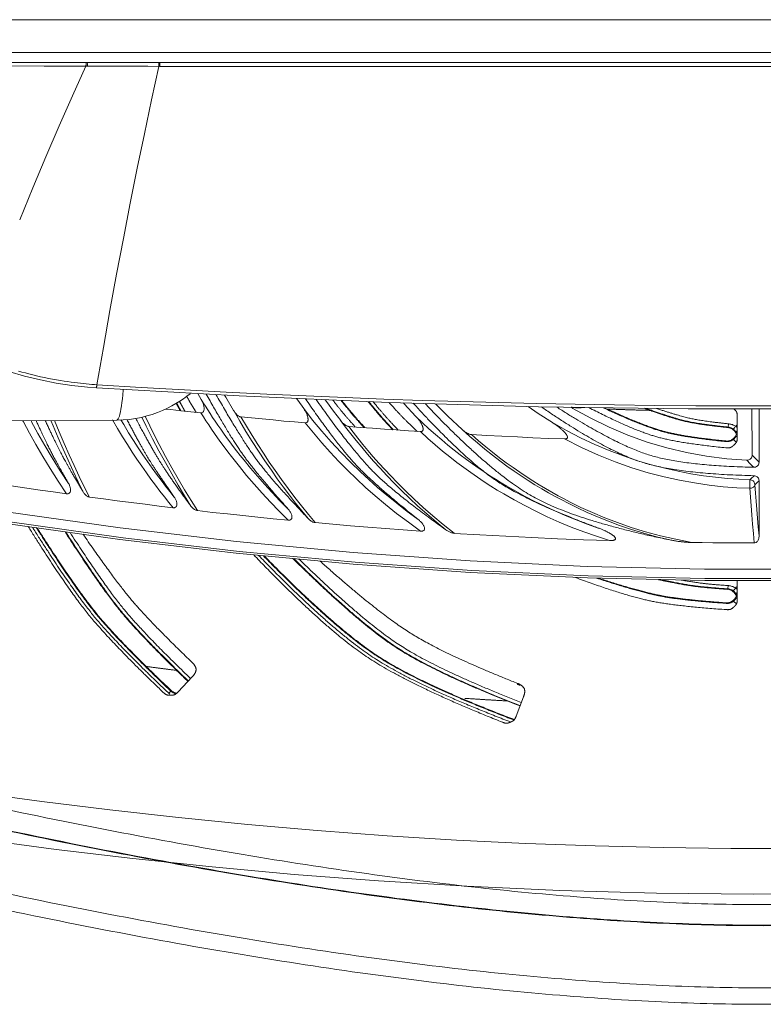
# Model space of a CAD drawing. Units: millimetres. Extents: x -697 to 701, y -1011 to 1007.
# Drawn here: x 252 to 323, y -613 to -519 of the extents above; entities that cross this region are included whole.
import ezdxf

# ---------------------------------------------------------------- set-up
doc = ezdxf.new("R2010")
doc.units = ezdxf.units.MM
doc.header["$LTSCALE"] = 127
doc.layers.add('Zia承認図_170206文字書込', color=7, linetype='Continuous')

msp = doc.modelspace()

# ---------------------------------------------------------------- linework, layer by layer
at = {"layer": 'Zia承認図_170206文字書込', "color": 7, "linetype": 'Continuous', "lineweight": 5}
for p, q in [((428.39, -518.821), (218.468, -518.821)), ((218.35, -521.989), (428.499, -521.989)), ((217.489, -522.946), (429.359, -522.946)), ((265.345, -523.079), (265.345, -522.946)), ((265.345, -523.217), (265.345, -523.078)), ((265.441, -523.079), (265.441, -522.946)), ((265.441, -523.217), (265.441, -523.078)), ((254.318, -523.271), (247.444, -523.263)), ((258.34, -523.278), (254.317, -523.271)), ((258.883, -523.286), (258.339, -523.278)), ((259.676, -523.286), (258.885, -523.286)), ((265.338, -523.306), (264.643, -526.522)), ((265.338, -523.306), (265.346, -523.217)), ((265.441, -523.306), (265.441, -523.217)), ((259.159, -553.872), (259.401, -553.895)), ((269.417, -555.299), (269.107, -554.747)), ((322.333, -557.51), (322.318, -556.213)), ((323.029, -556.213), (323.029, -561.332)), ((273.114, -557.385), (272.537, -556.382)), ((290.05, -556.937), (290.677, -557.544)), ((320.929, -556.951), (320.929, -558.957)), ((243.374, -557.407), (261.294, -557.296)), ((303.166, -557.537), (304.514, -558.303)), ((320.046, -557.965), (320.005, -558.005)), ((320.006, -558.004), (320.13, -558.027)), ((320.08, -557.648), (320.045, -557.965)), ((320.528, -558.137), (320.515, -558.142)), ((320.887, -557.778), (320.791, -557.889)), ((322.348, -559.079), (322.333, -557.51)), ((295.23, -558.865), (294.5, -558.205)), ((320.557, -558.245), (320.645, -558.329)), ((320.811, -558.447), (320.811, -558.46)), ((320.845, -558.811), (320.838, -558.796)), ((319.942, -559.301), (319.804, -559.293)), ((319.805, -559.293), (319.855, -559.354)), ((320.336, -559.205), (320.205, -559.253)), ((320.535, -559.17), (320.515, -559.175)), ((322.368, -560.651), (322.436, -560.724)), ((322.437, -560.725), (322.739, -561.042)), ((322.54, -562.634), (322.265, -562.901)), ((322.264, -562.902), (322.141, -563.02)), ((322.884, -563.268), (322.622, -563.523)), ((323.029, -563.131), (322.883, -563.269)), ((323.029, -563.131), (323.029, -568.4)), ((320.041, -573.192), (320.018, -573.509)), ((320.929, -572.71), (320.929, -574.5)), ((320.018, -573.509), (319.971, -573.552)), ((319.972, -573.551), (320.103, -573.571)), ((320.515, -573.681), (320.5, -573.681)), ((320.867, -573.31), (320.769, -573.428)), ((320.803, -573.984), (320.803, -573.999)), ((319.972, -574.845), (319.833, -574.845)), ((319.834, -574.845), (319.887, -574.9)), ((320.355, -574.741), (320.232, -574.797)), ((320.55, -574.707), (320.527, -574.714)), ((320.845, -574.35), (320.845, -574.335)), ((268.561, -581.954), (267.19, -583.415)), ((266.302, -583.538), (266.501, -583.324)), ((266.357, -583.587), (266.304, -583.536)), ((266.413, -583.634), (266.358, -583.586)), ((266.605, -583.331), (266.502, -583.248)), ((266.502, -583.248), (266.502, -583.323)), ((266.716, -583.4), (266.605, -583.332)), ((266.826, -583.454), (266.715, -583.401)), ((300.381, -583.882), (299.674, -585.749))]:
    msp.add_line(p, q, dxfattribs=at)
at = {"layer": 'Zia承認図_170206文字書込', "color": 7, "linetype": 'Continuous', "lineweight": 5, "flags": 128}
for points in [[(258.34, -523.278), (258.347, -523.228), (258.355, -523.183), (258.363, -523.125), (258.368, -523.072), (258.375, -523.016), (258.375, -522.961), (258.383, -522.946)], [(258.47, -523.278), (258.485, -523.228), (258.493, -523.183), (258.501, -523.125), (258.506, -523.072), (258.506, -523.016), (258.513, -522.961), (258.513, -522.946)], [(258.34, -523.278), (257.053, -526.13), (255.766, -529.029), (254.491, -531.984), (253.232, -534.986), (251.977, -538.044)], [(260.8, -523.291), (260.432, -523.286), (259.676, -523.286)], [(262.177, -523.298), (261.84, -523.291), (261.5, -523.291), (260.799, -523.291)], [(263.719, -523.298), (263.425, -523.298), (262.178, -523.298)], [(265.441, -523.306), (264.285, -523.298), (263.718, -523.298)], [(281.937, -523.32), (274.988, -523.313), (265.441, -523.305)], [(320.149, -523.32), (301.809, -523.325), (297.489, -523.333), (293.37, -523.325), (289.426, -523.325), (285.615, -523.325), (281.937, -523.32)], [(338.03, -523.325), (329.274, -523.32), (324.763, -523.32), (320.148, -523.32)], [(264.642, -526.523), (263.954, -529.78), (263.272, -533.085), (262.602, -536.442), (261.944, -539.835), (261.289, -543.279), (260.647, -546.772), (260.015, -550.304), (259.4, -553.893)], [(247.927, -551.537), (249.428, -552.114), (250.935, -552.628), (252.451, -553.066), (253.973, -553.432), (255.489, -553.729), (256.998, -553.963), (258.491, -554.119), (259.345, -554.19)], [(251.859, -552.577), (252.184, -552.673), (252.519, -552.766), (252.864, -552.854), (253.232, -552.942), (253.602, -553.033), (253.98, -553.121), (254.368, -553.204), (254.751, -553.287), (255.136, -553.355), (255.516, -553.423), (255.882, -553.494), (256.239, -553.549), (256.577, -553.597), (256.907, -553.645), (257.224, -553.688), (257.537, -553.721), (257.824, -553.756), (258.113, -553.783), (258.38, -553.811), (258.65, -553.836)], [(258.65, -553.837), (258.907, -553.86), (259.158, -553.873)], [(259.346, -554.189), (273.059, -554.975), (287.432, -555.595), (301.815, -556.008), (316.203, -556.214), (330.591, -556.214), (344.986, -556.008), (359.369, -555.595), (373.742, -554.975), (387.505, -554.189)], [(259.4, -553.894), (259.387, -553.954), (259.38, -554.017), (259.372, -554.065), (259.365, -554.113), (259.36, -554.148), (259.36, -554.168), (259.352, -554.181), (259.347, -554.189)], [(259.4, -553.894), (263.657, -554.156), (267.798, -554.395), (271.821, -554.609), (275.72, -554.801), (279.506, -554.974), (283.254, -555.133), (286.972, -555.272), (290.65, -555.403), (294.32, -555.513), (297.977, -555.617), (301.637, -555.697), (305.355, -555.773), (309.143, -555.836), (312.992, -555.884), (316.947, -555.919), (321.078, -555.934), (325.322, -555.934)], [(261.294, -557.296), (261.329, -557.288), (261.385, -557.245), (261.44, -557.172), (261.496, -557.054), (261.551, -556.903), (261.604, -556.711), (261.654, -556.49), (261.702, -556.228), (261.758, -555.933), (261.798, -555.601), (261.846, -555.245), (261.886, -554.85), (261.929, -554.422), (261.936, -554.334)], [(268.403, -554.706), (268.35, -554.756), (268.038, -554.995), (267.715, -555.237), (267.363, -555.479), (266.99, -555.703), (266.597, -555.932), (266.171, -556.152), (265.703, -556.366), (265.207, -556.565), (264.698, -556.746), (264.186, -556.897), (263.665, -557.028), (263.118, -557.139), (262.534, -557.22), (261.93, -557.277), (261.295, -557.295)], [(269.387, -556.592), (269.455, -556.592), (269.52, -556.58), (269.573, -556.552), (269.616, -556.512), (269.644, -556.454), (269.669, -556.401), (269.684, -556.338), (269.692, -556.277), (269.697, -556.215), (269.692, -556.144), (269.692, -556.076), (269.677, -556.008), (269.662, -555.937), (269.649, -555.864), (269.629, -555.789), (269.601, -555.711), (269.573, -555.635), (269.541, -555.555), (269.505, -555.471), (269.455, -555.386), (269.417, -555.298)], [(269.417, -555.299), (269.616, -555.629), (269.83, -555.969)], [(271.667, -554.893), (271.771, -555.084), (272.536, -556.381)], [(279.266, -556.187), (278.687, -555.368), (278.583, -555.214)], [(266.007, -556.228), (266.488, -556.281), (267.453, -556.387), (268.423, -556.495), (269.387, -556.594)], [(269.83, -555.968), (270.049, -556.313), (270.278, -556.668), (270.512, -557.028), (270.759, -557.398), (271.021, -557.779), (271.288, -558.172), (271.57, -558.562), (271.863, -558.975), (272.172, -559.388), (272.487, -559.817), (272.825, -560.25), (273.17, -560.698), (273.535, -561.146)], [(279.409, -557.557), (279.464, -557.557), (279.512, -557.552), (279.562, -557.529), (279.595, -557.504), (279.623, -557.468), (279.651, -557.433), (279.671, -557.385), (279.678, -557.337), (279.683, -557.29), (279.691, -557.234), (279.683, -557.186), (279.678, -557.123), (279.671, -557.07), (279.666, -557.012), (279.645, -556.96), (279.63, -556.897), (279.61, -556.841), (279.588, -556.778), (279.562, -556.718), (279.535, -556.657), (279.507, -556.592), (279.472, -556.524), (279.439, -556.461), (279.404, -556.393), (279.356, -556.325), (279.313, -556.254), (279.265, -556.186)], [(279.266, -556.187), (280.127, -557.295), (281.006, -558.363), (281.911, -559.388), (282.833, -560.388), (283.762, -561.345), (284.712, -562.262)], [(281.325, -555.333), (281.441, -555.497), (282.116, -556.429), (282.819, -557.345)], [(290.05, -556.937), (288.909, -555.72), (288.841, -555.635)], [(291.917, -555.727), (293.111, -556.926), (294.499, -558.205)], [(303.166, -557.537), (301.808, -556.66), (300.844, -555.98)], [(304.957, -556.056), (305.133, -556.167), (306.843, -557.117), (308.607, -557.978), (310.418, -558.741), (312.261, -559.404), (314.143, -559.963), (316.05, -560.414), (317.974, -560.766), (319.909, -561.016), (321.851, -561.152)], [(440.547, -557.151), (429.58, -559.768), (418.575, -562.126), (407.511, -564.226), (396.396, -566.07), (385.232, -567.647), (374.04, -568.969), (362.826, -570.022), (351.587, -570.816), (340.337, -571.347), (329.068, -571.607), (317.788, -571.607), (306.519, -571.347), (295.264, -570.816), (284.022, -570.022), (272.811, -568.969), (261.627, -567.647), (250.453, -566.07), (239.337, -564.226), (228.282, -562.126), (217.269, -559.768)], [(268.43, -565.554), (267.818, -564.556), (267.199, -563.528), (266.587, -562.468), (265.972, -561.375), (265.357, -560.251), (264.753, -559.08), (264.141, -557.866), (263.728, -557.012)], [(269.05, -565.989), (268.438, -565.002), (267.818, -563.992), (267.206, -562.951), (266.597, -561.883), (265.992, -560.783), (265.388, -559.639), (264.781, -558.453), (264.181, -557.221), (264.045, -556.936)], [(269.387, -556.592), (269.629, -556.97), (269.876, -557.358), (270.14, -557.751), (270.407, -558.157), (270.697, -558.57), (270.994, -558.99), (271.304, -559.431), (271.634, -559.872), (271.969, -560.333), (272.329, -560.801), (272.699, -561.275), (273.095, -561.766)], [(272.536, -556.381), (272.578, -556.441), (272.619, -556.504), (272.659, -556.565), (272.707, -556.623), (272.75, -556.668), (272.798, -556.718), (272.838, -556.764), (272.888, -556.806), (272.934, -556.849), (272.984, -556.882), (273.032, -556.917), (273.087, -556.945), (273.135, -556.965), (273.191, -556.978), (273.238, -556.985)], [(273.239, -556.986), (274.264, -557.089), (275.29, -557.185), (276.317, -557.281), (277.342, -557.379), (278.375, -557.467), (279.408, -557.558)], [(276.516, -562.132), (275.952, -561.319), (275.395, -560.485), (274.843, -559.631), (274.299, -558.769), (273.76, -557.888), (273.239, -556.986)], [(290.478, -558.398), (290.528, -558.398), (290.566, -558.39), (290.609, -558.378), (290.642, -558.355), (290.677, -558.337), (290.705, -558.302), (290.72, -558.267), (290.735, -558.219), (290.74, -558.176), (290.74, -558.131), (290.735, -558.08), (290.727, -558.033), (290.72, -557.992), (290.705, -557.942), (290.692, -557.897), (290.669, -557.846), (290.649, -557.798), (290.632, -557.75), (290.609, -557.703), (290.581, -557.655), (290.554, -557.607), (290.528, -557.552), (290.493, -557.504), (290.458, -557.448), (290.425, -557.393), (290.382, -557.337), (290.34, -557.282), (290.299, -557.227), (290.256, -557.174), (290.211, -557.116), (290.153, -557.055), (290.108, -557), (290.05, -556.937)], [(252.286, -557.35), (252.339, -557.461), (252.921, -558.552), (253.526, -559.652), (254.188, -560.781), (254.896, -561.952), (255.662, -563.151), (256.48, -564.375)], [(253.064, -557.345), (253.126, -557.469), (253.734, -558.59), (254.393, -559.741), (255.104, -560.932), (255.859, -562.151), (256.681, -563.391)], [(258.091, -564.21), (257.605, -563.218), (257.114, -562.2), (256.625, -561.153), (256.144, -560.077), (255.668, -558.984), (255.187, -557.84), (254.981, -557.336)], [(258.672, -564.681), (258.183, -563.701), (257.7, -562.696), (257.218, -561.663), (256.735, -560.618), (256.261, -559.542), (255.785, -558.419), (255.332, -557.33)], [(260.896, -557.269), (261.369, -558.095), (261.853, -558.889), (262.321, -559.637), (262.79, -560.362), (263.246, -561.057), (263.699, -561.72), (264.147, -562.352), (264.588, -562.964), (265.021, -563.549), (265.45, -564.115), (265.875, -564.667), (266.296, -565.196), (266.717, -565.715)], [(261.707, -557.281), (261.969, -557.725), (262.438, -558.5), (262.909, -559.238), (263.367, -559.949), (263.816, -560.621), (264.264, -561.276), (264.702, -561.896), (265.138, -562.495), (265.564, -563.075), (265.992, -563.631), (266.413, -564.168), (266.826, -564.684)], [(276.159, -562.117), (275.532, -561.208), (274.912, -560.279), (274.308, -559.336), (273.706, -558.372), (273.114, -557.384)], [(279.409, -557.557), (280.197, -558.529), (280.993, -559.466), (281.807, -560.38), (282.633, -561.264), (283.472, -562.118), (284.328, -562.937)], [(283.79, -558.605), (283.296, -557.97), (282.817, -557.345)], [(282.818, -557.345), (282.861, -557.393), (282.901, -557.441), (282.944, -557.489), (282.989, -557.529), (283.032, -557.579), (283.075, -557.612), (283.115, -557.655), (283.158, -557.69), (283.196, -557.723), (283.239, -557.751), (283.289, -557.786), (283.329, -557.806), (283.377, -557.831), (283.418, -557.854), (283.46, -557.874), (283.506, -557.889), (283.549, -557.897), (283.591, -557.902)], [(288.259, -563.303), (287.639, -562.661), (287.053, -562.033), (286.491, -561.414), (285.952, -560.809), (285.443, -560.207), (284.952, -559.623), (284.478, -559.038), (284.022, -558.467), (283.589, -557.9)], [(283.59, -557.901), (284.726, -557.992), (285.87, -558.072), (287.019, -558.158), (288.162, -558.241), (289.321, -558.322), (290.477, -558.397)], [(290.677, -557.544), (291.297, -558.121), (291.917, -558.673), (292.524, -559.204), (293.131, -559.698), (293.723, -560.182), (294.315, -560.638), (294.894, -561.068), (295.471, -561.489), (296.038, -561.892), (296.602, -562.27), (297.151, -562.635), (297.702, -562.978), (298.242, -563.315), (298.77, -563.633)], [(302.799, -559.045), (304.384, -559.105), (304.432, -559.1), (304.475, -559.095), (304.522, -559.073), (304.563, -559.053), (304.59, -559.025), (304.606, -558.985), (304.613, -558.942), (304.613, -558.899), (304.598, -558.861), (304.583, -558.818), (304.563, -558.77), (304.543, -558.728), (304.515, -558.687), (304.487, -558.647), (304.452, -558.604), (304.419, -558.564), (304.384, -558.521), (304.349, -558.481), (304.308, -558.433), (304.268, -558.39), (304.225, -558.35), (304.177, -558.302), (304.129, -558.259), (304.082, -558.219), (304.031, -558.171), (303.978, -558.123), (303.923, -558.08), (303.867, -558.035), (303.805, -557.984), (303.752, -557.937), (303.684, -557.889), (303.618, -557.838), (303.55, -557.793), (303.477, -557.743), (303.407, -557.69), (303.323, -557.639), (303.248, -557.587), (303.167, -557.536)], [(320.046, -557.965), (320.096, -557.97), (320.144, -557.978), (320.199, -557.993), (320.247, -558.005), (320.303, -558.026), (320.355, -558.046), (320.406, -558.073), (320.459, -558.104), (320.517, -558.141)], [(320.08, -557.648), (320.155, -557.655), (320.226, -557.668), (320.302, -557.683), (320.377, -557.701), (320.458, -557.728), (320.543, -557.764), (320.626, -557.799), (320.707, -557.839), (320.79, -557.89)], [(320.129, -558.027), (320.24, -558.062), (320.351, -558.107), (320.459, -558.173), (320.557, -558.246)], [(320.515, -558.142), (320.543, -558.165), (320.576, -558.185)], [(320.791, -557.889), (320.748, -557.942), (320.708, -557.984), (320.673, -558.027), (320.637, -558.06), (320.605, -558.095), (320.577, -558.115), (320.549, -558.131), (320.529, -558.138)], [(320.791, -557.889), (320.819, -557.909), (320.844, -557.937), (320.879, -557.957), (320.907, -557.984), (320.93, -558)], [(206.779, -558.405), (217.194, -560.876), (228.222, -563.239), (239.303, -565.34), (250.426, -567.179), (261.593, -568.756), (272.792, -570.081), (284.023, -571.133), (295.273, -571.924), (306.54, -572.448), (317.814, -572.718), (329.092, -572.71), (340.364, -572.448), (351.633, -571.917), (362.883, -571.126), (374.109, -570.073), (385.306, -568.748), (396.472, -567.171), (407.603, -565.335), (418.679, -563.227), (429.712, -560.871), (440.069, -558.405)], [(440.021, -558.211), (429.091, -560.8), (418.119, -563.135), (407.109, -565.216), (396.038, -567.035), (384.927, -568.599), (373.791, -569.909), (362.625, -570.949), (351.441, -571.732), (340.242, -572.256), (329.033, -572.511), (317.814, -572.511), (306.61, -572.256), (295.411, -571.732), (284.224, -570.949), (273.06, -569.909), (261.922, -568.599), (250.813, -567.035), (239.743, -565.216), (228.73, -563.135), (217.76, -560.8), (206.828, -558.211)], [(287.944, -563.337), (287.257, -562.627), (286.602, -561.924), (285.982, -561.237), (285.395, -560.559), (284.838, -559.907), (284.307, -559.252), (283.791, -558.604)], [(290.478, -558.398), (291.193, -559.053), (291.904, -559.672), (292.607, -560.264), (293.294, -560.824), (293.977, -561.353), (294.652, -561.856), (295.314, -562.332), (295.969, -562.778), (296.609, -563.211), (297.249, -563.625), (297.868, -564.013), (298.488, -564.375)], [(294.5, -558.206), (294.555, -558.254), (294.603, -558.294), (294.659, -558.337), (294.714, -558.377), (294.762, -558.413), (294.817, -558.448), (294.868, -558.481), (294.913, -558.508), (294.971, -558.544), (295.016, -558.571), (295.067, -558.589), (295.112, -558.612), (295.162, -558.632), (295.21, -558.655), (295.258, -558.667), (295.306, -558.68), (295.354, -558.687), (295.394, -558.687)], [(304.674, -565.286), (304.054, -564.968), (303.427, -564.631), (302.792, -564.281), (302.145, -563.9), (301.49, -563.51), (300.83, -563.097), (300.162, -562.653), (299.48, -562.192), (298.792, -561.711), (298.097, -561.202), (297.392, -560.656), (296.684, -560.092), (295.961, -559.492), (295.23, -558.865)], [(304.873, -565.163), (304.296, -564.865), (303.709, -564.556), (303.11, -564.226), (302.51, -563.873), (301.896, -563.515), (301.284, -563.13), (300.656, -562.722), (300.024, -562.304), (299.382, -561.86), (298.734, -561.394), (298.082, -560.906), (297.42, -560.387), (296.752, -559.853), (296.077, -559.286), (295.394, -558.689)], [(295.395, -558.688), (296.849, -558.769), (298.315, -558.847), (299.796, -558.915), (301.292, -558.983), (302.798, -559.046)], [(304.514, -558.302), (305.879, -559.002), (307.25, -559.644), (308.627, -560.224), (310.005, -560.74), (311.355, -561.194), (312.683, -561.587), (313.98, -561.924), (315.247, -562.206), (316.479, -562.443), (317.678, -562.634), (318.847, -562.778), (319.985, -562.894), (321.078, -562.972), (322.141, -563.02)], [(320.749, -558.831), (320.666, -558.949), (320.563, -559.053), (320.459, -559.136), (320.336, -559.204)], [(320.838, -558.796), (320.825, -558.827), (320.81, -558.847), (320.797, -558.872), (320.777, -558.9), (320.765, -558.93), (320.742, -558.955), (320.722, -558.975), (320.699, -559.003), (320.674, -559.033), (320.654, -559.058), (320.626, -559.078), (320.603, -559.106), (320.576, -559.129), (320.543, -559.149), (320.515, -559.174)], [(320.577, -558.184), (320.605, -558.212), (320.63, -558.234), (320.652, -558.26), (320.68, -558.287), (320.708, -558.315), (320.731, -558.343), (320.748, -558.37), (320.768, -558.406), (320.791, -558.433), (320.811, -558.459)], [(320.646, -558.329), (320.721, -558.425), (320.784, -558.528), (320.832, -558.639)], [(320.838, -558.646), (320.81, -558.707), (320.749, -558.83)], [(320.894, -558.349), (320.867, -558.379), (320.839, -558.404), (320.826, -558.432), (320.811, -558.447)], [(320.811, -558.459), (320.833, -558.502), (320.853, -558.542), (320.866, -558.563)], [(320.894, -558.865), (320.872, -558.853), (320.851, -558.83), (320.844, -558.813)], [(322.368, -560.651), (322.352, -559.863), (322.347, -559.08)], [(304.329, -559.106), (305.967, -559.928), (307.594, -560.663), (309.206, -561.31), (310.795, -561.87), (312.365, -562.343), (313.896, -562.744), (315.385, -563.074), (316.823, -563.331), (318.216, -563.537), (319.564, -563.693), (320.871, -563.797), (322.125, -563.847)], [(320.329, -559.278), (320.286, -559.301), (320.248, -559.314), (320.205, -559.329), (320.157, -559.334), (320.109, -559.346), (320.062, -559.354), (320.011, -559.354), (319.963, -559.354), (319.908, -559.354), (319.855, -559.354)], [(320.205, -559.252), (320.079, -559.287), (319.943, -559.302)], [(320.515, -559.175), (320.48, -559.198), (320.447, -559.226), (320.405, -559.243), (320.369, -559.266), (320.329, -559.278)], [(320.811, -559.411), (320.768, -559.361), (320.73, -559.321), (320.687, -559.278), (320.652, -559.245), (320.619, -559.218), (320.584, -559.197), (320.556, -559.175), (320.536, -559.17)], [(321.851, -561.153), (321.939, -561.145), (322.022, -561.125), (322.108, -561.093), (322.181, -561.042), (322.244, -560.982), (322.292, -560.911), (322.332, -560.828), (322.36, -560.74), (322.368, -560.652)], [(273.094, -561.765), (273.782, -562.607), (274.507, -563.453), (275.263, -564.302), (276.064, -565.163), (276.903, -566.027), (277.784, -566.904)], [(273.534, -561.145), (274.162, -561.911), (274.816, -562.682), (275.504, -563.46), (276.227, -564.251), (276.978, -565.037), (277.771, -565.836)], [(321.851, -561.153), (321.927, -561.229), (322.01, -561.317)], [(322.009, -561.318), (322.369, -561.678), (322.52, -561.827)], [(323.029, -561.333), (323.014, -561.428), (322.994, -561.511), (322.954, -561.587), (322.903, -561.655), (322.843, -561.718), (322.767, -561.766), (322.692, -561.801), (322.609, -561.821), (322.52, -561.826)], [(322.739, -561.042), (322.878, -561.181), (323.029, -561.332)], [(279.714, -566.766), (279.099, -566.023), (278.494, -565.265), (277.9, -564.494), (277.308, -563.716), (276.729, -562.925), (276.159, -562.117)], [(280.38, -567.145), (279.713, -566.354), (279.06, -565.541), (278.41, -564.715), (277.771, -563.866), (277.136, -563.004), (276.516, -562.133)], [(284.712, -562.262), (285.51, -563.005), (286.359, -563.756), (287.256, -564.519), (288.206, -565.285), (289.203, -566.058), (290.256, -566.829)], [(322.54, -562.634), (322.628, -562.641), (322.711, -562.669), (322.782, -562.702), (322.85, -562.752), (322.91, -562.813), (322.961, -562.883), (322.996, -562.959), (323.013, -563.039), (323.029, -563.13)], [(256.48, -564.375), (255.206, -564.199), (253.939, -564.01), (252.664, -563.819), (251.389, -563.625), (250.125, -563.433), (248.85, -563.234)], [(256.679, -563.392), (256.715, -563.46), (256.747, -563.53), (256.778, -563.591), (256.805, -563.659), (256.825, -563.729), (256.838, -563.79), (256.851, -563.855), (256.858, -563.915), (256.866, -563.976), (256.858, -564.039), (256.851, -564.094), (256.846, -564.15), (256.825, -564.203), (256.798, -564.253), (256.763, -564.293), (256.73, -564.321), (256.687, -564.349), (256.639, -564.371), (256.591, -564.376), (256.536, -564.384), (256.48, -564.376)], [(284.328, -562.936), (285.202, -563.755), (286.139, -564.581), (287.137, -565.415), (288.197, -566.256), (289.321, -567.103), (290.505, -567.957)], [(292.938, -567.841), (291.993, -567.068), (291.091, -566.305), (290.237, -565.547), (289.429, -564.804), (288.668, -564.061), (287.945, -563.338)], [(293.715, -568.171), (292.667, -567.332), (291.682, -566.506), (290.745, -565.685), (289.866, -564.879), (289.04, -564.088), (288.259, -563.302)], [(298.77, -563.633), (299.647, -564.134), (300.549, -564.625), (301.471, -565.106), (302.42, -565.57), (303.4, -566.023), (304.405, -566.456), (305.438, -566.877), (306.491, -567.283), (307.574, -567.663)], [(322.126, -563.847), (322.126, -563.779), (322.126, -563.693), (322.134, -563.605), (322.142, -563.509), (322.142, -563.418), (322.147, -563.33), (322.147, -563.247), (322.147, -563.176), (322.147, -563.116), (322.147, -563.066), (322.147, -563.04), (322.142, -563.02)], [(322.126, -563.847), (322.21, -563.847), (322.29, -563.824), (322.368, -563.796), (322.436, -563.763), (322.497, -563.721), (322.547, -563.683), (322.582, -563.632), (322.608, -563.579), (322.623, -563.522)], [(322.141, -563.02), (322.23, -563.033), (322.305, -563.055), (322.383, -563.096), (322.451, -563.143), (322.512, -563.204), (322.56, -563.274), (322.595, -563.35), (322.615, -563.433), (322.622, -563.521)], [(322.624, -563.522), (322.676, -564.303), (322.739, -565.094), (322.807, -565.897), (322.878, -566.718), (322.946, -567.552), (323.029, -568.401)], [(258.672, -564.681), (258.616, -564.673), (258.561, -564.65), (258.513, -564.63), (258.458, -564.605), (258.41, -564.57), (258.354, -564.527), (258.304, -564.487), (258.259, -564.439), (258.216, -564.391), (258.168, -564.335), (258.125, -564.272), (258.093, -564.209)], [(266.716, -565.714), (265.373, -565.547), (264.031, -565.381), (262.693, -565.217), (261.35, -565.036), (260.015, -564.865), (258.673, -564.681)], [(266.826, -564.685), (266.874, -564.753), (266.914, -564.824), (266.95, -564.887), (266.985, -564.955), (267.01, -565.025), (267.033, -565.086), (267.053, -565.156), (267.068, -565.217), (267.081, -565.277), (267.081, -565.335), (267.081, -565.396), (267.081, -565.451), (267.068, -565.506), (267.045, -565.554), (267.018, -565.602), (266.985, -565.645), (266.937, -565.673), (266.887, -565.698), (266.839, -565.713), (266.776, -565.713), (266.715, -565.713)], [(298.487, -564.375), (299.482, -564.955), (300.515, -565.506), (301.576, -566.051), (302.676, -566.574), (303.805, -567.083), (304.969, -567.567), (306.168, -568.02), (307.387, -568.454), (308.646, -568.867)], [(322.126, -563.847), (322.187, -564.685), (322.25, -565.542), (322.318, -566.408), (322.394, -567.29), (322.479, -568.187), (322.56, -569.093)], [(269.05, -565.989), (268.997, -565.974), (268.939, -565.959), (268.886, -565.939), (268.831, -565.914), (268.783, -565.886), (268.728, -565.851), (268.672, -565.81), (268.625, -565.767), (268.577, -565.72), (268.526, -565.664), (268.478, -565.611), (268.431, -565.553)], [(314.447, -568.806), (313.172, -568.496), (311.948, -568.158), (310.762, -567.793), (309.626, -567.405), (308.538, -567.007), (307.497, -566.587), (306.507, -566.161), (305.57, -565.725), (304.674, -565.287)], [(316.563, -569.047), (315.026, -568.745), (313.545, -568.399), (312.119, -568.022), (310.746, -567.601), (309.434, -567.145), (308.187, -566.671), (307.016, -566.18), (305.908, -565.679), (304.872, -565.163)], [(277.785, -566.904), (276.324, -566.766), (274.871, -566.615), (273.417, -566.463), (271.959, -566.312), (270.503, -566.154), (269.049, -565.99)], [(277.77, -565.837), (277.821, -565.89), (277.866, -565.955), (277.909, -566.008), (277.949, -566.071), (277.985, -566.131), (278.02, -566.189), (278.053, -566.25), (278.073, -566.305), (278.1, -566.361), (278.115, -566.414), (278.131, -566.471), (278.141, -566.524), (278.141, -566.58), (278.141, -566.635), (278.136, -566.683), (278.123, -566.731), (278.1, -566.781), (278.073, -566.822), (278.037, -566.849), (277.992, -566.877), (277.949, -566.897), (277.894, -566.905), (277.838, -566.912), (277.786, -566.905)], [(280.38, -567.145), (280.327, -567.138), (280.264, -567.125), (280.209, -567.11), (280.154, -567.085), (280.098, -567.057), (280.043, -567.027), (279.982, -566.992), (279.924, -566.954), (279.871, -566.911), (279.821, -566.863), (279.768, -566.815), (279.713, -566.767)], [(290.505, -567.957), (288.817, -567.834), (287.13, -567.71), (285.442, -567.579), (283.754, -567.441), (282.067, -567.297), (280.379, -567.146)], [(290.257, -566.828), (290.32, -566.883), (290.383, -566.931), (290.435, -566.987), (290.493, -567.034), (290.539, -567.09), (290.589, -567.138), (290.634, -567.196), (290.677, -567.249), (290.713, -567.299), (290.753, -567.352), (290.781, -567.405), (290.808, -567.455), (290.836, -567.51), (290.856, -567.558), (290.871, -567.614), (290.876, -567.669), (290.884, -567.717), (290.876, -567.772), (290.864, -567.815), (290.836, -567.853), (290.803, -567.888), (290.76, -567.919), (290.72, -567.936), (290.67, -567.951), (290.617, -567.956), (290.561, -567.956), (290.506, -567.956)], [(293.715, -568.171), (293.655, -568.163), (293.592, -568.151), (293.529, -568.136), (293.466, -568.118), (293.405, -568.095), (293.337, -568.068), (293.274, -568.04), (293.206, -568.007), (293.138, -567.972), (293.075, -567.929), (293.007, -567.889), (292.937, -567.841)], [(308.647, -568.867), (306.155, -568.784), (303.662, -568.688), (301.173, -568.577), (298.689, -568.454), (296.203, -568.316), (293.715, -568.172)], [(307.574, -567.662), (307.647, -567.69), (307.725, -567.722), (307.801, -567.75), (307.869, -567.78), (307.939, -567.808), (308.007, -567.833), (308.068, -567.861), (308.131, -567.889), (308.194, -567.919), (308.257, -567.944), (308.31, -567.972), (308.365, -567.999), (308.42, -568.027), (308.468, -568.055), (308.524, -568.083), (308.572, -568.11), (308.619, -568.13), (308.662, -568.158), (308.71, -568.186), (308.75, -568.213), (308.798, -568.239), (308.841, -568.261), (308.876, -568.289), (308.917, -568.317), (308.952, -568.344), (308.987, -568.37), (309.02, -568.4), (309.055, -568.42), (309.09, -568.448), (309.116, -568.473), (309.143, -568.508), (309.163, -568.538), (309.186, -568.564), (309.204, -568.599), (309.219, -568.634), (309.226, -568.659), (309.226, -568.695), (309.219, -568.722), (309.199, -568.75), (309.179, -568.77), (309.151, -568.79), (309.123, -568.805), (309.095, -568.818), (309.06, -568.833), (309.025, -568.841), (308.987, -568.848), (308.952, -568.853), (308.909, -568.861), (308.869, -568.861), (308.826, -568.868), (308.781, -568.868), (308.738, -568.868), (308.687, -568.868), (308.647, -568.868)], [(323.029, -568.4), (323.022, -568.488), (323.007, -568.576), (322.994, -568.662), (322.969, -568.745), (322.939, -568.813), (322.898, -568.881), (322.858, -568.944), (322.808, -568.997), (322.755, -569.039), (322.697, -569.067), (322.629, -569.087), (322.558, -569.092)], [(317.561, -569.059), (316.513, -569.047), (316.458, -569.047), (316.41, -569.047), (316.354, -569.039), (316.307, -569.039), (316.251, -569.039), (316.196, -569.031), (316.135, -569.031), (316.08, -569.024), (316.017, -569.019), (315.954, -569.019), (315.893, -569.011), (315.825, -569.006), (315.762, -568.999), (315.694, -568.991), (315.624, -568.986), (315.548, -568.979), (315.48, -568.971), (315.405, -568.963), (315.327, -568.951), (315.246, -568.943), (315.163, -568.928), (315.082, -568.916), (314.997, -568.9), (314.909, -568.888), (314.818, -568.875), (314.73, -568.86), (314.639, -568.84), (314.543, -568.817), (314.44, -568.805)], [(322.56, -569.093), (321.562, -569.093), (320.562, -569.088), (319.565, -569.081), (318.565, -569.073), (317.562, -569.058)], [(320.041, -573.192), (320.114, -573.199), (320.192, -573.207), (320.267, -573.227), (320.35, -573.242), (320.431, -573.267), (320.514, -573.295), (320.597, -573.338), (320.688, -573.378), (320.769, -573.428)], [(320.018, -573.509), (320.069, -573.517), (320.114, -573.524), (320.172, -573.532), (320.225, -573.544), (320.28, -573.564), (320.336, -573.585), (320.389, -573.612), (320.447, -573.648), (320.5, -573.68)], [(320.102, -573.57), (320.218, -573.601), (320.329, -573.646), (320.44, -573.709), (320.543, -573.785)], [(320.501, -573.681), (320.536, -573.704), (320.561, -573.724), (320.591, -573.749), (320.619, -573.772), (320.647, -573.799), (320.672, -573.827), (320.695, -573.852), (320.722, -573.88), (320.742, -573.915), (320.763, -573.943), (320.783, -573.971), (320.803, -573.998)], [(320.769, -573.428), (320.734, -573.475), (320.696, -573.523), (320.661, -573.566), (320.625, -573.599), (320.593, -573.634), (320.562, -573.654), (320.535, -573.675), (320.514, -573.682)], [(320.542, -573.784), (320.631, -573.867), (320.706, -573.963), (320.777, -574.074), (320.832, -574.185)], [(320.838, -574.198), (320.817, -574.253), (320.757, -574.369), (320.674, -574.487)], [(320.769, -573.428), (320.804, -573.448), (320.832, -573.468), (320.867, -573.488), (320.895, -573.516), (320.923, -573.544), (320.928, -573.551)], [(320.902, -573.88), (320.894, -573.888), (320.859, -573.916), (320.834, -573.943), (320.818, -573.971), (320.803, -573.984)], [(320.803, -573.998), (320.826, -574.041), (320.846, -574.082), (320.866, -574.117)], [(320.343, -574.818), (320.308, -574.84), (320.268, -574.853), (320.225, -574.868), (320.179, -574.878), (320.137, -574.886), (320.086, -574.893), (320.041, -574.901), (319.99, -574.908), (319.938, -574.908), (319.887, -574.901)], [(320.233, -574.798), (320.102, -574.833), (319.971, -574.846)], [(320.528, -574.714), (320.492, -574.737), (320.46, -574.765), (320.425, -574.782), (320.384, -574.805), (320.344, -574.818)], [(320.673, -574.488), (320.577, -574.584), (320.474, -574.672), (320.355, -574.742)], [(320.845, -574.335), (320.833, -574.363), (320.81, -574.391), (320.797, -574.419), (320.777, -574.446), (320.757, -574.474), (320.742, -574.499), (320.722, -574.529), (320.699, -574.55), (320.681, -574.577), (320.661, -574.597), (320.631, -574.625), (320.611, -574.645), (320.583, -574.668), (320.558, -574.688), (320.528, -574.713)], [(320.825, -574.943), (320.782, -574.893), (320.742, -574.852), (320.699, -574.81), (320.667, -574.777), (320.631, -574.749), (320.596, -574.729), (320.568, -574.714), (320.551, -574.706)], [(320.887, -574.392), (320.879, -574.384), (320.859, -574.362), (320.844, -574.349)], [(266.62, -583.415), (266.577, -583.385), (266.544, -583.359), (266.501, -583.324)], [(266.972, -583.565), (266.929, -583.557), (266.896, -583.545), (266.853, -583.529), (266.813, -583.517), (266.77, -583.504), (266.735, -583.484), (266.697, -583.461), (266.654, -583.441), (266.619, -583.414)], [(267.08, -583.518), (266.956, -583.495), (266.825, -583.455)], [(247.672, -593.057), (254.095, -593.939), (260.647, -594.75), (267.251, -595.488), (273.886, -596.15), (280.566, -596.727), (287.274, -597.228), (293.964, -597.637), (300.622, -597.967), (307.264, -598.208), (313.841, -598.367), (320.322, -598.443), (326.74, -598.443)], [(248.341, -597.574), (255.49, -598.534), (262.85, -599.42), (270.47, -600.226), (278.341, -600.944), (286.467, -601.564), (294.941, -602.08), (303.888, -602.478), (313.173, -602.735), (322.49, -602.838), (331.866, -602.77)]]:
    msp.add_lwpolyline(points, dxfattribs=at)
at = {"layer": 'Zia承認図_170206文字書込', "color": 7, "linetype": 'Continuous', "lineweight": 5}
for points in [[(268.024, -555.008), (268.319, -555.532), (268.629, -556.048), (268.939, -556.557)], [(269.904, -554.797), (272.108, -558.756), (274.747, -562.462), (277.77, -565.837)], [(270.856, -554.858), (273.309, -559.176), (276.281, -563.171), (279.715, -566.768)], [(279.443, -555.257), (282.453, -559.63), (286.098, -563.529), (290.257, -566.829)], [(280.449, -555.299), (283.872, -560.155), (288.094, -564.397), (292.938, -567.84)], [(267.06, -555.658), (267.191, -555.904), (267.322, -556.144), (267.458, -556.385)], [(267.328, -555.49), (267.5, -555.8), (267.673, -556.117), (267.852, -556.427)], [(282.068, -555.375), (282.755, -556.264), (283.481, -557.123), (284.224, -557.964)], [(282.852, -555.394), (283.563, -556.296), (284.298, -557.165), (285.071, -558.019)], [(282.921, -555.409), (283.639, -556.303), (284.382, -557.185), (285.156, -558.034)], [(285.47, -555.525), (286.223, -556.454), (287.006, -557.359), (287.827, -558.233)], [(285.519, -555.512), (286.277, -556.442), (287.06, -557.346), (287.877, -558.218)], [(285.947, -555.532), (286.71, -556.469), (287.516, -557.378), (288.35, -558.253)], [(287.482, -555.616), (288.343, -556.573), (289.245, -557.502), (290.187, -558.392)], [(289.797, -555.67), (294.686, -561.023), (300.774, -565.133), (307.575, -567.662)], [(290.926, -555.704), (297.236, -562.384), (305.445, -566.959), (314.44, -568.805)], [(302.111, -556.029), (308.139, -560.163), (315.232, -562.462), (322.539, -562.634)], [(303.591, -556.049), (309.254, -559.666), (315.798, -561.663), (322.521, -561.827)], [(304.969, -556.056), (305.397, -556.106), (305.838, -556.106), (306.271, -556.076)], [(306.656, -556.091), (310.77, -558.191), (315.231, -559.501), (319.833, -559.955)], [(308.041, -556.105), (311.767, -557.846), (315.762, -558.949), (319.852, -559.355)], [(308.159, -556.105), (311.837, -557.813), (315.769, -558.894), (319.804, -559.294)], [(308.447, -556.228), (309.825, -556.279), (311.203, -556.324), (312.581, -556.359)], [(312.009, -556.16), (314.583, -557.104), (317.271, -557.724), (320.007, -558.003)], [(312.154, -556.167), (314.704, -557.081), (317.353, -557.688), (320.046, -557.965)], [(313.18, -556.179), (315.419, -556.917), (317.734, -557.406), (320.079, -557.648)], [(320.929, -556.951), (320.929, -556.669), (320.81, -556.407), (320.604, -556.213)], [(263.127, -557.138), (264.691, -560.065), (266.459, -562.882), (268.429, -565.554)], [(253.553, -557.345), (254.505, -559.403), (255.55, -561.421), (256.679, -563.391)], [(254.429, -557.345), (255.532, -559.693), (256.756, -561.988), (258.091, -564.212)], [(262.281, -557.247), (263.636, -559.824), (265.16, -562.31), (266.827, -564.685)], [(320.597, -559.698), (320.804, -559.507), (320.93, -559.24), (320.93, -558.958)], [(319.834, -559.955), (320.109, -559.983), (320.391, -559.887), (320.597, -559.698)], [(252.803, -567.524), (256.453, -573.35), (260.808, -578.698), (265.77, -583.454)], [(253.196, -567.573), (256.881, -573.42), (261.282, -578.777), (266.302, -583.538)], [(253.575, -567.627), (257.225, -573.37), (261.565, -578.64), (266.502, -583.323)], [(253.649, -567.642), (257.279, -573.353), (261.591, -578.594), (266.503, -583.247)], [(256.342, -568.033), (259.698, -573.26), (263.657, -578.076), (268.128, -582.381)], [(256.392, -568.026), (259.752, -573.248), (263.704, -578.061), (268.178, -582.358)], [(256.812, -568.09), (260.122, -573.198), (264.009, -577.903), (268.397, -582.125)], [(258.072, -568.267), (261.13, -572.705), (264.631, -576.821), (268.52, -580.549)], [(274.472, -570.245), (281.195, -577.255), (289.348, -582.739), (298.371, -586.32)], [(274.939, -570.299), (281.758, -577.324), (290.022, -582.787), (299.156, -586.301)], [(275.401, -570.34), (282.185, -577.262), (290.389, -582.643), (299.447, -586.101)], [(275.463, -570.333), (282.261, -577.263), (290.47, -582.628), (299.544, -586.079)], [(278.233, -570.589), (284.46, -576.745), (291.875, -581.574), (300.031, -584.758)], [(278.314, -570.604), (284.521, -576.735), (291.916, -581.533), (300.037, -584.717)], [(278.811, -570.643), (284.934, -576.616), (292.194, -581.298), (300.164, -584.419)], [(280.85, -570.85), (286.434, -575.85), (292.863, -579.825), (299.817, -582.593)], [(166.176, -572.242), (268.63, -603.842), (378.227, -603.842), (480.671, -572.242)], [(305.39, -572.422), (310.047, -574.129), (314.914, -575.162), (319.861, -575.5)], [(307.414, -572.483), (311.457, -573.798), (315.646, -574.612), (319.888, -574.901)], [(307.609, -572.491), (311.573, -573.765), (315.679, -574.556), (319.835, -574.846)], [(313.364, -572.628), (315.548, -573.089), (317.752, -573.394), (319.972, -573.55)], [(313.593, -572.628), (315.714, -573.061), (317.863, -573.359), (320.019, -573.51)], [(315.529, -572.663), (317.023, -572.912), (318.529, -573.083), (320.041, -573.192)], [(166.004, -574.22), (268.569, -605.867), (378.287, -605.867), (480.844, -574.22)], [(166.053, -574.19), (268.582, -605.82), (378.268, -605.82), (480.805, -574.19)], [(320.612, -575.237), (320.811, -575.046), (320.929, -574.784), (320.929, -574.501)], [(319.861, -575.499), (320.136, -575.522), (320.405, -575.426), (320.612, -575.237)], [(164.971, -580.136), (268.231, -611.839), (378.624, -611.839), (481.879, -580.136)], [(268.521, -580.549), (268.912, -580.927), (268.934, -581.554), (268.562, -581.955)], [(163.505, -581.211), (267.686, -613.423), (379.171, -613.423), (483.352, -581.211)], [(264.187, -580.962), (265.167, -581.101), (266.144, -581.224), (267.121, -581.353)], [(299.791, -582.67), (299.872, -582.697), (299.95, -582.73), (300.033, -582.765)], [(299.818, -582.593), (300.327, -582.8), (300.584, -583.374), (300.382, -583.883)], [(265.771, -583.454), (265.965, -583.633), (266.227, -583.736), (266.489, -583.729)], [(266.489, -583.729), (266.759, -583.724), (267.01, -583.608), (267.189, -583.414)], [(294.741, -584.027), (296.106, -584.115), (297.469, -584.198), (298.839, -584.277)], [(298.372, -586.32), (298.621, -586.423), (298.901, -586.416), (299.143, -586.307)], [(299.143, -586.307), (299.389, -586.204), (299.583, -585.997), (299.674, -585.748)]]:
    msp.add_open_spline(points, degree=2, dxfattribs=at)
msp.add_open_spline([(267.018, -555.685), (267.106, -555.842), (267.28, -556.153), (267.404, -556.385)], degree=2, knots=[0, 0, 0, 0.505882, 1, 1, 1], dxfattribs=at)

doc.saveas('drawing.dxf')
